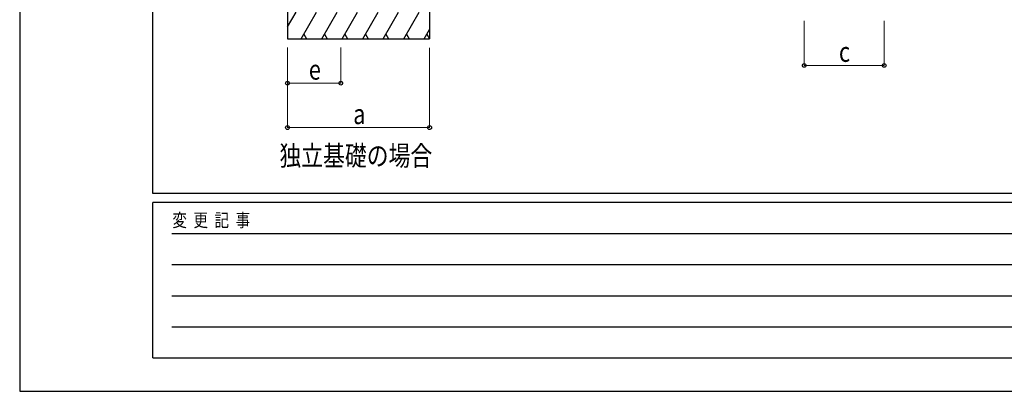
# Model space of a CAD drawing. Units: millimetres. Extents: x 0 to 21025, y 0 to 14850.
# Drawn here: x 0 to 5540, y 0 to 2090 of the extents above; entities that cross this region are included whole.
import ezdxf

# ---------------------------------------------------------------- set-up
doc = ezdxf.new("R2010")
doc.units = ezdxf.units.MM
for name, color, linetype, lineweight in [('USER1', 3, 'Continuous', 13), ('YKK_A1', 4, 'Continuous', 30), ('YKK_D', 6, 'Continuous', 13), ('YKK_ZWAK', 7, 'Continuous', 30)]:
    doc.layers.add(name, color=color, linetype=linetype, lineweight=lineweight)
doc.styles.add('text-b', font='extslim2.shx', dxfattribs={"width": 0.8, "bigfont": 'extfont2.shx'})

msp = doc.modelspace()

# ---------------------------------------------------------------- linework, layer by layer
at = {"layer": 'YKK_A1'}
for p, q in [((1506.7, 2682.9), (1506.7, 1982.9)), ((2306.7, 2682.9), (2306.7, 1982.9)), ((1506.7, 2049), (1555.1, 2132.9)), ((1584, 1982.9), (1670.6, 2132.9)), ((1699.4, 1982.9), (1786, 2132.9)), ((1814.9, 1982.9), (1901.5, 2132.9)), ((1930.4, 1982.9), (2017, 2132.9)), ((2045.8, 1982.9), (2132.4, 2132.9)), ((2161.3, 1982.9), (2247.9, 2132.9)), ((1599, 2008.9), (1614, 1982.9)), ((1714.4, 2008.9), (1729.4, 1982.9)), ((1829.9, 2008.9), (1844.9, 1982.9)), ((1945.4, 2008.9), (1960.4, 1982.9)), ((2060.8, 2008.9), (2075.8, 1982.9)), ((2176.3, 2008.9), (2191.3, 1982.9)), ((2276.8, 1982.9), (2306.7, 2034.7)), ((2291.8, 2008.9), (2306.7, 1983)), ((1506.7, 1982.9), (2306.7, 1982.9))]:
    msp.add_line(p, q, dxfattribs=at)
at = {"layer": 'YKK_D'}
for p, q in [((4414.6, 2082.9), (4414.6, 1831.9)), ((4864.6, 2082.9), (4864.6, 1831.9)), ((1506.7, 1932.9), (1506.7, 1731.9)), ((1506.7, 1931.9), (1506.7, 1481.9)), ((1806.7, 1932.9), (1806.7, 1731.9)), ((2306.7, 1931.9), (2306.7, 1481.9)), ((4414.6, 1832.9), (4864.6, 1832.9)), ((1806.7, 1732.9), (1506.7, 1732.9)), ((2306.7, 1482.9), (1506.7, 1482.9))]:
    msp.add_line(p, q, dxfattribs=at)
at = {"layer": 'YKK_D', "linetype": 'ByBlock', "lineweight": -2}
for centre in [(4414.6, 1832.9), (4864.6, 1832.9), (1506.7, 1732.9), (1806.7, 1732.9), (1506.7, 1482.9), (2306.7, 1482.9)]:
    msp.add_circle(centre, 10.6, dxfattribs=at)
at = {"layer": 'YKK_ZWAK'}
for p, q in [((0, 14850), (0, 0)), ((750, 1112.5), (750, 14362.5)), ((20250, 1112.5), (750, 1112.5)), ((7250, 1062.5), (750, 1062.5)), ((750, 187.5), (750, 1062.5)), ((856.3, 887.5), (7125, 887.5)), ((856.3, 712.5), (7125, 712.5)), ((856.3, 537.5), (7125, 537.5)), ((856.3, 362.5), (7125, 362.5)), ((750, 187.5), (7250, 187.5)), ((0, 0), (21025, 0))]:
    msp.add_line(p, q, dxfattribs=at)

# ---------------------------------------------------------------- texts
at = {"layer": 'USER1', "style": 'text-b', "width": 0.8}
msp.add_text('独立基礎の場合', height=112.5, dxfattribs=at).set_placement((1461.6, 1268.7))
at = {"layer": 'YKK_D', "style": 'text-b', "width": 0.8}
for s, p in [('c', (4609.6, 1852.9)), ('e', (1626.7, 1752.9)), ('a', (1876.7, 1502.9))]:
    msp.add_text(s, height=112.5, dxfattribs=at).set_placement(p)
at = {"layer": 'YKK_ZWAK', "style": 'text-b', "width": 0.8}
msp.add_text('変  更  記  事', height=75, dxfattribs=at).set_placement((859.2, 925))

doc.saveas('drawing.dxf')
